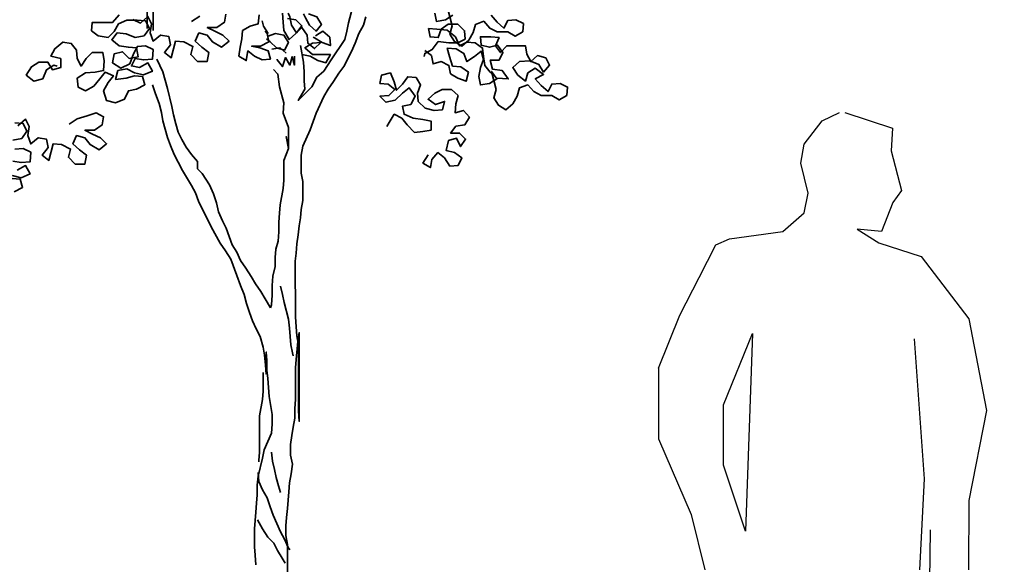
# Model space of a CAD drawing. Units: metres. Extents: x 6657874 to 19187791, y -1506324 to 17113817.
# Drawn here: x 7536326 to 7536389, y 4825175 to 4825210 of the extents above; entities that cross this region are included whole.
import ezdxf

# ---------------------------------------------------------------- set-up
doc = ezdxf.new("R2010")
doc.units = ezdxf.units.M
doc.header["$LTSCALE"] = 0.5
doc.header["$PDMODE"] = 33
doc.header["$PDSIZE"] = 0.005
for name, color, linetype, lineweight in [('02_GL_kote', 7, 'Continuous', 9), ('02_GL_kote @ 5', 7, 'Continuous', 9), ('06_saobraćaj_karakteristični profili', 250, 'Continuous', 35)]:
    doc.layers.add(name, color=color, linetype=linetype, lineweight=lineweight)
doc.layers.add('Kote saobracaja', color=7, linetype='Continuous')
doc.styles.add('Tahoma', font='tahoma.ttf')
doc.dimstyles.new('PGR-5000', dxfattribs={"dimtxt": 0.8, "dimasz": 0.5, "dimexe": 1.25, "dimexo": 0.625, "dimgap": 0.125, "dimtad": 0, "dimdec": 1, "dimzin": 4, "dimdsep": 46, "dimtxsty": 'Tahoma', "dimblk1": 'ARCHTICK', "dimblk2": 'ARCHTICK', "dimsah": 1, "dimcen": 2.5, "dimclrt": 256, "dimadec": 1, "dimazin": 1, "dimtfac": 1, "dimtdec": 1, "dimtix": 1, "dimtmove": 2, "dimatfit": 2, "dimfxl": 1, "dimfxlon": 1, "dimarcsym": 0})

# ---------------------------------------------------------------- blocks, each defined once
blk = doc.blocks.new('_ArchTick')
at = {"color": 0, "linetype": 'ByBlock', "const_width": 0.15}
blk.add_lwpolyline([(-0.5, -0.5), (0.5, 0.5)], dxfattribs=at)
blk = doc.blocks.new('*D337')
at = {"layer": '02_GL_kote', "color": 0, "lineweight": -2, "transparency": 16777216}
for p, q in [((7529667.798, 4827081.222), (7529674.012, 4827081.894)), ((7529667.798, 4827081.222), (7529688.639, 4826888.543)), ((7529688.639, 4826888.543), (7529694.853, 4826889.215))]:
    blk.add_line(p, q, dxfattribs=at)
at = {"layer": 'Defpoints', "color": 0, "transparency": 16777216}
for p in [(7529667.798, 4827081.222), (7529688.639, 4826888.543), (7529688.639, 4826888.543)]:
    blk.add_point(p, dxfattribs=at)
at = {"layer": '02_GL_kote', "color": 0, "lineweight": -2, "transparency": 16777216, "xscale": 2.5, "yscale": 2.5, "zscale": 2.5}
for p, rotation in [((7529667.798, 4827081.222), 96.17354549390434), ((7529688.639, 4826888.543), 276.1735454939043)]:
    blk.add_blockref('_ArchTick', p, dxfattribs=dict(at, rotation=rotation))
at = {"layer": '02_GL_kote', "transparency": 16777216, "insert": (16726007.236, -1506317.354), "char_height": 4, "attachment_point": 5, "rotation": 276.17355, "style": 'Tahoma'}
blk.add_mtext('193.8', dxfattribs=at)
blk = doc.blocks.new('TREE7')
for points in [[(245.2, 3255.4), (230.4, 3201), (225.5, 3173.8), (218.1, 3146.6), (173.6, 3079.8), (173.6, 3079.8), (149, 3042.7), (126.7, 3023), (109.5, 2990.8), (65, 2946.3), (87.2, 2983.4), (84.7, 3010.6), (84.7, 3040.2), (82.2, 3072.3), (72.3, 3126.7)], [(-431.9, 3183.1), (-432, 3242.4), (-429.5, 3269.6), (-424.6, 3299.2), (-419.7, 3326.4), (-419.7, 3385.7), (-427.2, 3415.4), (-451.9, 3464.8), (-466.8, 3489.5), (-494, 3526.5), (-489.1, 3548.8), (-501.5, 3575.9), (-513.8, 3600.6), (-531.2, 3625.3), (-546, 3650), (-558.4, 3679.7), (-565.8, 3706.9), (-578.2, 3736.5), (-590.6, 3761.2), (-607.9, 3788.4), (-625.2, 3813.1), (-637.6, 3837.8), (-650, 3864.9)], [(-449.8, 3805.8), (-452.2, 3776.2), (-454.7, 3749), (-454.5, 3625.4), (-452.1, 3598.2), (-432.2, 3489.5), (-422.3, 3462.3), (-419.8, 3435.2), (-409.9, 3408), (-404.9, 3380.8), (-404.8, 3319), (-409.8, 3291.8), (-412.2, 3264.6), (-412.1, 3175.7)], [(29.7, 1394.9), (29.6, 1486.3), (24.7, 1515.9), (24.6, 1548.1), (27.1, 1575.3), (29.5, 1604.9), (34.4, 1659.3), (36.9, 1688.9), (41.8, 1718.6), (46.7, 1750.7), (39.2, 1780.4), (39.2, 1815), (44.1, 1844.6), (49, 1871.8), (54, 1901.5), (53.9, 1933.6), (56.4, 1963.3), (56.3, 2067.1), (58.7, 2094.2), (63.6, 2153.6), (68.5, 2183.2), (68.5, 1891.1), (66, 1925.7), (65.8, 2143.1), (60.8, 2172.8), (58.3, 2202.4), (55.8, 2234.6), (55.6, 2417.4), (58.1, 2444.6), (60.5, 2474.3), (65.4, 2503.9), (67.9, 2533.6), (72.8, 2560.8), (75.2, 2588), (80.2, 2617.6), (80.1, 2679.4), (75.1, 2706.6), (75.1, 2765.9), (80, 2795.6), (104.7, 2850), (124.4, 2904.3), (149, 2958.7), (163.8, 2983.5), (181.1, 3008.2), (198.4, 3035.4), (215.7, 3057.6), (240.3, 3107.1), (252.7, 3134.3), (265, 3166.4), (279.8, 3193.6), (287.2, 3220.8)], [(514.5, 3233.4), (519.5, 3206.2), (549.2, 3211.2), (573.9, 3226)], [(556.5, 3250.7), (571.4, 3191.4), (564, 3164.2), (578.9, 3139.5), (603.6, 3124.7), (625.8, 3144.5), (640.6, 3169.2), (648, 3196.4), (675.2, 3206.3), (695, 3184.1), (719.7, 3171.8), (754.3, 3171.8), (779, 3157), (803.7, 3171.9), (806.2, 3199), (781.4, 3211.4), (754.3, 3208.9), (741.9, 3184.2), (719.7, 3203.9), (699.9, 3226.1)], [(-286.1, 3205.5), (-259, 3222.8)], [(-172.5, 3230.3), (-177.4, 3203.1), (-202.1, 3185.8), (-234.2, 3185.7), (-209.5, 3173.4), (-182.3, 3161.1), (-162.5, 3141.3), (-187.2, 3121.5), (-216.9, 3138.8), (-234.2, 3161), (-261.4, 3168.4), (-273.7, 3141.2), (-251.4, 3121.5), (-229.2, 3104.2), (-234.1, 3074.5), (-266.2, 3074.5), (-288.5, 3096.7), (-281.1, 3123.9), (-310.8, 3138.7), (-338, 3141.2), (-352.7, 3086.8), (-375, 3104.1), (-355.2, 3128.8), (-360.2, 3156), (-387.4, 3160.9), (-412.1, 3141.1), (-422, 3168.3), (-417.1, 3197.9), (-429.5, 3222.6), (-454.2, 3200.4), (-478.9, 3212.7)], [(-523.4, 3227.5), (-545.6, 3202.7), (-612.3, 3202.7), (-614.8, 3175.5), (-592.5, 3158.2), (-560.4, 3153.3), (-540.6, 3173.1), (-525.8, 3197.8), (-498.6, 3210.2), (-464.1, 3210.2), (-436.9, 3207.8), (-424.5, 3183.1), (-441.8, 3158.4), (-471.4, 3153.4), (-501.1, 3165.7), (-530.7, 3168.2), (-548, 3145.9), (-523.3, 3126.2), (-493.6, 3121.2), (-466.4, 3118.8), (-461.5, 3089.1), (-491.1, 3084.2), (-513.4, 3106.4), (-540.6, 3099), (-545.5, 3069.3), (-518.3, 3052), (-488.6, 3066.9), (-476.3, 3099), (-464, 3123.7), (-436.8, 3126.2), (-412.1, 3113.9), (-414.5, 3081.8), (-444.2, 3079.3), (-471.4, 3084.2), (-483.7, 3059.5), (-456.5, 3054.6), (-429.3, 3069.4), (-414.5, 3042.2), (-444.1, 3029.9), (-473.8, 3037.2), (-498.5, 3049.6), (-528.2, 3044.6), (-535.5, 3014.9), (-500.9, 3019.9), (-473.8, 3027.4), (-446.6, 3024.9), (-439.1, 2997.7), (-466.3, 2982.9), (-493.5, 2977.9), (-505.8, 2950.7), (-535.5, 2938.3), (-565.1, 2945.7), (-575, 2977.8), (-560.2, 3005), (-543, 3027.3), (-570.2, 3039.6), (-587.4, 3017.4), (-607.2, 2992.6), (-634.4, 2977.8), (-659.1, 2990.1), (-661.6, 3019.8), (-634.4, 3037.1), (-602.3, 3039.6), (-575.1, 3044.6), (-572.7, 3076.7), (-577.6, 3103.9), (-612.2, 3103.8), (-632, 3084), (-649.3, 3059.3), (-661.6, 3084), (-664.1, 3111.2), (-681.5, 3133.4), (-708.6, 3138.3), (-735.8, 3116.1), (-748.1, 3091.4), (-716, 3084), (-716, 3054.3), (-743.2, 3046.9), (-758, 3071.6), (-787.7, 3071.5), (-812.4, 3056.7), (-829.6, 3029.5), (-804.9, 3009.8), (-775.3, 3017.2), (-762.9, 3046.9), (-738.2, 3061.7), (-728.3, 3059.2)], [(77.3, 3097.1), (104.4, 3092.1), (129.2, 3077.3), (156.4, 3069.9), (171.2, 3097.1), (111.8, 3097.1), (87.1, 3119.3), (111.8, 3134.2), (139, 3136.6), (119.2, 3116.9), (97, 3134.1), (94.5, 3161.3), (77.2, 3186), (57.4, 3166.2), (35.2, 3146.4), (17.9, 3176.1), (15.4, 3203.3), (12.9, 3232.9)], [(-63.7, 3227.9), (-66.2, 3198.2), (-93.3, 3190.8), (-118, 3176), (-120.5, 3148.8), (-125.4, 3121.6), (-130.3, 3091.9), (-105.6, 3077.1), (-100.7, 3109.2), (-78.4, 3092), (-53.7, 3079.6), (-26.5, 3082.1), (-34, 3109.3), (-61.2, 3119.2), (-88.3, 3124.1), (-58.7, 3124.1), (-31.5, 3139), (-36.5, 3166.1), (-43.9, 3173.5)], [(-34, 3166.1), (-48.9, 3190.8), (-53.8, 3208.1)], [(30.2, 3215.6), (57.4, 3210.7), (77.2, 3191), (59.9, 3168.7), (42.6, 3193.4), (37.6, 3220.6), (32.6, 3232.9)], [(99.4, 3230.5), (126.6, 3220.7), (141.4, 3196), (124.1, 3173.7), (101.9, 3193.5), (89.5, 3218.2), (82.1, 3230.5)], [(481.4, 3110.7), (503.7, 3093.5), (508.7, 3066.3), (535.8, 3073.7), (560.6, 3061.4), (565.5, 3034.2), (590.3, 3019.4), (617.4, 3009.5), (624.8, 3039.2), (600.1, 3056.5), (572.9, 3058.9), (563, 3091), (555.6, 3118.2), (585.2, 3115.8), (610, 3101), (619.9, 3073.8), (644.6, 3091.1), (666.8, 3108.4), (674.2, 3081.3), (664.4, 3054.1), (659.4, 3024.4), (664.4, 2997.2), (694.1, 3002.2), (718.8, 3017), (701.4, 3041.7), (716.3, 2982.4), (708.9, 2955.3), (723.8, 2930.6), (748.5, 2915.7), (770.7, 2935.5), (785.5, 2960.3), (792.9, 2987.5), (820.1, 2997.4), (839.9, 2975.1), (864.6, 2962.8), (899.2, 2962.8), (923.9, 2948), (948.6, 2962.9), (951.1, 2990.1), (926.4, 3002.4), (899.2, 2999.9), (886.8, 2975.2), (864.6, 2994.9), (844.8, 3017.2), (872, 3032), (844.8, 3051.8), (820.1, 3036.9), (812.7, 3009.7), (787.9, 3029.5), (770.6, 3054.2), (792.8, 3073.9), (827.4, 3076.4), (857.1, 3064.1), (872, 3039.4), (891.7, 3061.7), (879.3, 3086.4), (852.1, 3093.8), (829.9, 3074), (817.5, 3098.7), (812.6, 3125.9), (750.8, 3125.8), (731, 3103.5), (713.7, 3125.8), (726.1, 3153), (698.9, 3155.4), (664.3, 3155.4), (666.8, 3128.2), (694, 3120.8), (721.1, 3128.2), (738.5, 3103.6), (726.1, 3078.8), (696.5, 3078.8), (703.9, 3049.2), (736, 3044.2), (755.8, 3017.1), (718.8, 3019.5), (696.5, 3039.3), (679.2, 3061.5), (674.2, 3091.1), (671.7, 3118.3), (647, 3135.6), (619.8, 3138), (595.1, 3125.7), (582.7, 3155.3), (555.5, 3177.5), (520.9, 3180), (493.7, 3182.4), (498.7, 3155.2), (525.9, 3152.8), (535.7, 3180), (558, 3197.3), (590.1, 3197.3), (612.4, 3175.1), (614.8, 3147.9), (590.1, 3135.5), (560.5, 3135.5), (525.9, 3140.4), (506.1, 3113.2), (481.4, 3100.8), (479, 3091)], [(-36.5, 3156.3), (-9.3, 3166.2), (17.9, 3161.2), (32.7, 3136.6), (20.4, 3111.8), (-6.8, 3119.2), (-26.6, 3139), (-38.9, 3148.8)], [(121.7, 3158.9), (146.4, 3173.7), (168.6, 3154), (171.1, 3126.8), (143.9, 3136.7), (119.2, 3151.5), (114.3, 3153.9)], [(-21.6, 3114.3), (5.6, 3119.2), (25.4, 3101.9)], [(-25.8, 2264.2), (-43.1, 2293.8), (-58, 2318.5), (-75.3, 2343.2), (-90.1, 2367.9), (-107.4, 2395.1), (-124.8, 2419.7), (-137.2, 2446.9), (-152, 2471.6), (-171.8, 2526), (-184.2, 2550.7), (-196.6, 2580.3), (-204, 2610), (-213.9, 2639.6), (-226.3, 2669.3), (-251.1, 2706.3), (-265.9, 2721.1), (-265.9, 2745.8), (-285.7, 2768), (-303, 2792.7), (-317.9, 2817.4), (-330.3, 2842.1), (-337.7, 2869.3), (-345.1, 2899), (-350.1, 2926.1), (-365, 2985.4), (-379.9, 3039.8), (-399.7, 3081.8)], [(52.5, 3092.1), (52.6, 3062.4), (45.1, 3089.6), (37.7, 3062.4), (22.9, 3087.1), (13, 3057.5), (-4.3, 3079.7), (-4.3, 3082.1)], [(-16.6, 3047.5), (-1.8, 3032.7), (3.2, 2990.7), (18.1, 2938.8), (15.6, 2904.2), (33, 2857.3), (33.1, 2788.1), (25.6, 2827.6), (33.1, 2788.1), (18.3, 2748.6), (18.3, 2684.3), (15.9, 2657.1), (6, 2602.7), (3.6, 2575.6), (1.1, 2545.9), (1.2, 2513.8), (-1.3, 2484.1), (-8.7, 2456.9), (-11.1, 2429.7), (-11.1, 2400.1), (-18.5, 2368), (-20.9, 2338.3), (-20.9, 2306.2), (-23.3, 2274), (-25.8, 2264.2)], [(492.4, 2767.3), (475.1, 2740.1), (499.8, 2725.2), (504.7, 2752.4), (524.5, 2774.7), (546.7, 2757.4), (564.1, 2730.2), (591.2, 2732.7), (603.6, 2757.5), (578.8, 2774.7), (551.7, 2782.1), (559, 2814.3), (586.2, 2821.7), (598.6, 2794.5), (615.9, 2819.3), (596.1, 2839), (566.4, 2839), (583.7, 2861.2), (613.4, 2866.2), (628.2, 2890.9), (608.4, 2913.2), (581.2, 2905.7), (583.6, 2935.4), (591, 2962.6), (568.8, 2982.3), (539.1, 2982.3), (514.4, 2969.9), (492.2, 2950.1), (516.9, 2932.8), (546.6, 2942.8), (539.2, 2915.6), (512, 2913.1), (482.3, 2920.5), (460.1, 2942.7), (457.6, 2969.9), (467.4, 2997.1), (452.6, 3021.8), (425.4, 3024.2), (408.1, 2999.5), (388.4, 2979.7), (380.9, 3006.9), (368.5, 3036.5), (338.9, 3029.1), (334, 3001.9), (361.2, 2999.4), (383.4, 2982.1), (363.7, 2962.4), (334, 2959.9), (353.8, 2940.1), (383.5, 2947.6), (408.1, 2969.8), (430.4, 2987.1), (450.2, 2960), (435.4, 2932.8), (408.2, 2927.8), (413.2, 2900.6), (442.8, 2888.3), (474.9, 2883.4), (502.1, 2878.5), (502.2, 2848.8), (475, 2843.8), (447.8, 2841.3), (423.1, 2866), (405.8, 2888.3), (381, 2900.6), (363.8, 2873.4), (356.4, 2861)], [(-414.4, 2997.8), (-404.5, 2968.1), (-392.1, 2936), (-384.7, 2906.3), (-379.7, 2879.2), (-364.9, 2824.8), (-354.9, 2797.6), (-342.6, 2768), (-330.2, 2743.3), (-315.3, 2716.1), (-285.6, 2666.7), (-273.2, 2642), (-263.3, 2614.8), (-221.2, 2530.9), (-191.5, 2476.5), (-174.2, 2451.8), (-156.9, 2424.7), (-137.1, 2370.3), (-124.7, 2338.2), (-112.3, 2308.6), (-104.9, 2278.9), (-95, 2249.3), (-85, 2222.1), (-72.7, 2194.9), (-60.3, 2170.2), (-50.4, 2135.6), (-45.4, 2108.4), (-42.9, 2076.3), (-40.4, 2046.7), (-40.1, 2118.9), (-37.7, 2091.7), (-37.6, 2059.6), (-35.1, 2032.4), (-30.1, 1973.1), (-20.2, 1913.8), (-20.2, 1881.6), (-22.6, 1852), (-47.3, 1797.6), (-52.2, 1770.4), (-67, 1711.1), (-69.4, 1681.4), (-69.4, 1649.3), (-71.8, 1622.1), (-74.3, 1592.5), (-79.2, 1538.1), (-79.1, 1478.8), (-76.6, 1451.6), (-74.1, 1419.5)], [(-688.6, 2867.9), (-661.5, 2885.2), (-629.4, 2895.1), (-599.7, 2905), (-575, 2892.7), (-579.9, 2865.5), (-604.6, 2848.2), (-636.7, 2848.2), (-612, 2835.8), (-584.8, 2823.5), (-565, 2803.7), (-589.7, 2784), (-619.4, 2801.2), (-636.7, 2823.5), (-663.9, 2830.8), (-676.2, 2803.6), (-654, 2783.9), (-631.7, 2766.6), (-636.6, 2737), (-668.8, 2736.9), (-691, 2759.2), (-683.6, 2786.3), (-713.3, 2801.1), (-740.5, 2803.6), (-755.3, 2749.2), (-777.5, 2766.5), (-757.8, 2791.2), (-762.7, 2818.4), (-789.9, 2823.3), (-814.6, 2803.5), (-824.5, 2830.7), (-819.6, 2860.4), (-832, 2885.1), (-856.7, 2862.8)], [(-866.6, 2872.7), (-839.4, 2870.2), (-827, 2845.5), (-844.3, 2820.8), (-873.9, 2815.8)], [(-866.5, 2786.2), (-839.3, 2788.7), (-814.6, 2776.3), (-817, 2744.2), (-846.7, 2741.7), (-873.9, 2746.6)], [(-859, 2717), (-831.9, 2731.8), (-817, 2704.7), (-846.6, 2692.3), (-876.3, 2699.7)], [(-876.3, 2689.8), (-849.1, 2687.3), (-841.7, 2660.2), (-868.8, 2645.3)], [(6.3, 2335.8), (13.7, 2308.7), (18.7, 2281.5), (33.6, 2227.1), (36.1, 2197.5), (41.1, 2143.1), (46, 2115.9), (48.5, 2106.1)], [(-50, 2052.1), (-49.9, 1990.4), (-52.4, 1963.2), (-62.2, 1908.8), (-62.1, 1790.2), (-64.5, 1763), (-64.5, 1758)], [(-22.5, 1790.2), (-20, 1760.6), (-12.6, 1733.4), (-7.6, 1706.2), (-0.2, 1679), (7.2, 1656.8)], [(-67, 1723.4), (-64.5, 1693.8), (-52.1, 1666.6), (-37.2, 1639.5), (-27.3, 1609.8), (-17.4, 1582.6), (7.3, 1528.3), (19.7, 1503.6), (32.1, 1476.4), (37.1, 1469)], [(-69.3, 1567.8), (-52, 1538.1), (-34.6, 1510.9), (-14.9, 1491.2), (-2.5, 1466.5), (12.4, 1441.8), (22.3, 1424.5)]]:
    blk.add_lwpolyline(points)

msp = doc.modelspace()

# ---------------------------------------------------------------- linework, layer by layer
at = {"layer": 'Kote saobracaja'}
for p, q in [((7536377.672, 4825203.393), (7536378.785, 4825203.939)), ((7536379.12, 4825203.939), (7536382.186, 4825202.931)), ((7536376.517, 4825201.903), (7536377.672, 4825203.393)), ((7536382.186, 4825202.931), (7536382.102, 4825201.483)), ((7536376.307, 4825200.685), (7536376.517, 4825201.903)), ((7536382.102, 4825201.483), (7536382.771, 4825198.919)), ((7536376.769, 4825198.753), (7536376.307, 4825200.685)), ((7536376.518, 4825197.497), (7536376.769, 4825198.753)), ((7536382.771, 4825198.919), (7536382.207, 4825198.166)), ((7536382.207, 4825198.166), (7536381.472, 4825196.297)), ((7536375.132, 4825196.297), (7536376.518, 4825197.497)), ((7536371.71, 4825195.835), (7536375.132, 4825196.297)), ((7536381.472, 4825196.297), (7536379.918, 4825196.444)), ((7536379.918, 4825196.444), (7536381.304, 4825195.562)), ((7536370.828, 4825195.436), (7536371.71, 4825195.835)), ((7536369.778, 4825193.337), (7536370.828, 4825195.436)), ((7536381.304, 4825195.562), (7536384.033, 4825194.701)), ((7536384.033, 4825194.701), (7536387.091, 4825190.7)), ((7536368.519, 4825190.923), (7536369.778, 4825193.337)), ((7536367.154, 4825187.521), (7536368.519, 4825190.923)), ((7536387.091, 4825190.7), (7536388.227, 4825184.816)), ((7536371.325, 4825185.175), (7536373.197, 4825189.742)), ((7536373.197, 4825189.742), (7536372.738, 4825177.066)), ((7536384.239, 4825180.429), (7536383.605, 4825189.404)), ((7536367.154, 4825187.521), (7536367.154, 4825182.981)), ((7536371.325, 4825181.304), (7536371.325, 4825185.175)), ((7536388.227, 4825184.816), (7536387.091, 4825179.034)), ((7536367.154, 4825182.981), (7536369.259, 4825178.143)), ((7536372.738, 4825177.066), (7536371.325, 4825181.304)), ((7536383.947, 4825174.579), (7536384.239, 4825180.429)), ((7536387.091, 4825179.034), (7536387.056, 4825174.584)), ((7536369.259, 4825178.143), (7536370.122, 4825174.584)), ((7536384.612, 4825177.152), (7536384.558, 4825173.875))]:
    msp.add_line(p, q, dxfattribs=at)

# ---------------------------------------------------------------- block references
at = {"layer": '06_saobraćaj_karakteristični profili', "xscale": 0.0195234177674625, "yscale": 0.0195234177674625, "zscale": 0.0195234177674625}
msp.add_blockref('TREE7', (7536342.748, 4825147.189), dxfattribs=at)

# ---------------------------------------------------------------- dimensions: what is measured, and where the dimension line sits
at = {"layer": '02_GL_kote @ 5'}
dim = msp.add_linear_dim(base=(7529688.639, 4826888.543), p1=(7529667.798, 4827081.222), p2=(7529688.639, 4826888.543), angle=276.17355, dimstyle='PGR-5000', override={"dimscale": 5, "dimtix": 1, "dimtofl": 1, "dimtmove": 2, "dimatfit": 2}, dxfattribs=at)
dim.commit()
dim.dimension.update_dxf_attribs({"geometry": '*D337', "text_midpoint": (16726007.236, -1506317.354), "dimtype": 129})

doc.saveas('drawing.dxf')
